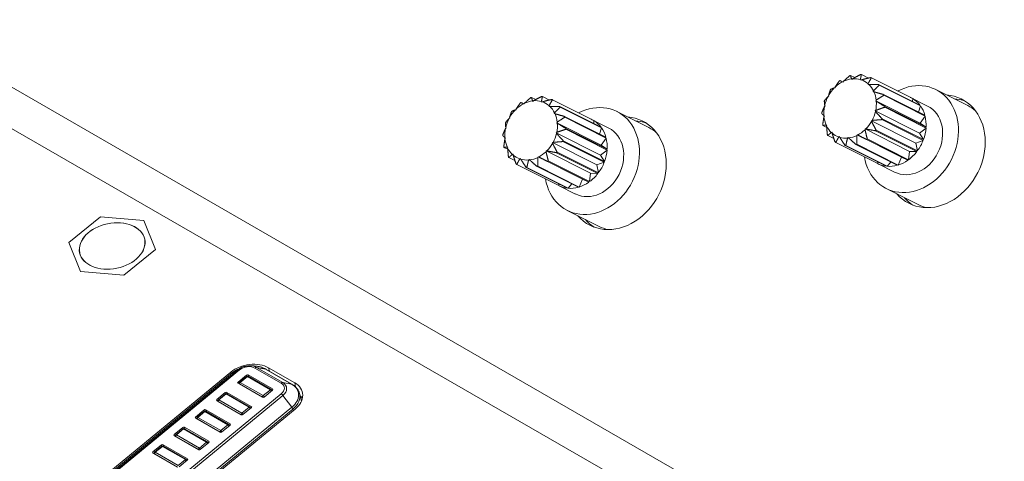
# Model space of a CAD drawing. Units: millimetres. Extents: x 36 to 2964, y 23 to 2086.
# Drawn here: x 1942 to 2040, y 1512 to 1555 of the extents above; entities that cross this region are included whole.
import ezdxf

# ---------------------------------------------------------------- set-up
doc = ezdxf.new("R2010")
doc.units = ezdxf.units.MM
doc.header["$LTSCALE"] = 7.142857
doc.layers.add('Visible Edges(A H Standard)', color=7, linetype='Continuous', lineweight=18)
doc.layers.add('Visible Tangent Edges(A H Standard)', color=7, linetype='Continuous', lineweight=18)

msp = doc.modelspace()

# ---------------------------------------------------------------- linework, layer by layer
at = {"layer": 'Visible Edges(A H Standard)'}
for p, q in [((2023.707, 1549.153), (2023.646, 1549.182)), ((2023.74, 1549.229), (2023.707, 1549.153)), ((2024.438, 1549.801), (2024.853, 1549.592)), ((2024.587, 1549.412), (2024.542, 1549.465)), ((2024.639, 1549.475), (2024.587, 1549.412)), ((2025.444, 1549.326), (2025.42, 1549.397)), ((2025.509, 1549.368), (2025.444, 1549.326)), ((2025.517, 1549.894), (2026.209, 1549.546)), ((2030.517, 1547.55), (2026.435, 1549.601)), ((2026.498, 1549.564), (2030.58, 1547.514)), ((2022.91, 1548.58), (2022.84, 1548.582)), ((2022.919, 1548.66), (2022.91, 1548.58)), ((2026.174, 1548.906), (2026.175, 1548.985)), ((2026.245, 1548.922), (2026.174, 1548.906)), ((2026.69, 1548.201), (2026.715, 1548.279)), ((2026.758, 1548.189), (2026.69, 1548.201)), ((2031.301, 1546.863), (2027.219, 1548.913)), ((2027.264, 1548.852), (2031.346, 1546.802)), ((2036.017, 1546.828), (2032.877, 1548.405)), ((1992.936, 1547.635), (1993.351, 1547.426)), ((1993.084, 1547.246), (1993.039, 1547.299)), ((1993.137, 1547.309), (1993.084, 1547.246)), ((1993.941, 1547.16), (1993.918, 1547.231)), ((1994.007, 1547.202), (1993.941, 1547.16)), ((1994.015, 1547.728), (1994.706, 1547.38)), ((1999.014, 1545.385), (1994.933, 1547.435)), ((1994.996, 1547.398), (1999.078, 1545.348)), ((2022.292, 1547.762), (2022.222, 1547.737)), ((2022.277, 1547.837), (2022.292, 1547.762)), ((2026.93, 1547.297), (2026.976, 1547.365)), ((2026.93, 1547.297), (2031.325, 1545.089)), ((2026.986, 1547.259), (2026.93, 1547.297)), ((2031.783, 1545.872), (2027.701, 1547.922)), ((2027.722, 1547.844), (2031.803, 1545.793)), ((2032.06, 1546.778), (2030.427, 1547.598)), ((2030.576, 1547.227), (2030.58, 1547.514)), ((1991.408, 1546.414), (1991.338, 1546.416)), ((1991.417, 1546.494), (1991.408, 1546.414)), ((1992.204, 1546.987), (1992.143, 1547.016)), ((1992.238, 1547.063), (1992.204, 1546.987)), ((1994.672, 1546.74), (1994.673, 1546.819)), ((1994.743, 1546.756), (1994.672, 1546.74)), ((1999.799, 1544.697), (1995.717, 1546.747)), ((1995.762, 1546.686), (1999.843, 1544.636)), ((2004.515, 1544.662), (2001.375, 1546.24)), ((2021.928, 1546.798), (2021.867, 1546.748)), ((2021.891, 1546.858), (2021.928, 1546.798)), ((2026.863, 1546.303), (2026.925, 1546.353)), ((2026.863, 1546.303), (2031.259, 1544.095)), ((2026.901, 1546.243), (2026.863, 1546.303)), ((2027.816, 1546.66), (2031.898, 1544.61)), ((2031.903, 1544.696), (2027.822, 1546.746)), ((2031.149, 1546.19), (2031.346, 1546.802)), ((1990.79, 1545.596), (1990.72, 1545.571)), ((1990.775, 1545.671), (1990.79, 1545.596)), ((1995.188, 1546.035), (1995.213, 1546.113)), ((1995.256, 1546.023), (1995.188, 1546.035)), ((2000.28, 1543.706), (1996.199, 1545.756)), ((1996.219, 1545.678), (2000.301, 1543.627)), ((2000.557, 1544.612), (1998.925, 1545.432)), ((1999.074, 1545.061), (1999.078, 1545.348)), ((2021.806, 1545.842), (2021.862, 1545.804)), ((2021.862, 1545.804), (2021.816, 1545.736)), ((2026.5, 1545.339), (2026.57, 1545.365)), ((2026.5, 1545.339), (2030.895, 1543.131)), ((2026.515, 1545.265), (2026.5, 1545.339)), ((2027.536, 1545.444), (2031.617, 1543.394)), ((2031.649, 1543.478), (2027.567, 1545.528)), ((2031.325, 1545.089), (2031.803, 1545.793)), ((1990.426, 1544.632), (1990.364, 1544.582)), ((1990.388, 1544.692), (1990.426, 1544.632)), ((1995.427, 1545.131), (1995.474, 1545.2)), ((1995.427, 1545.131), (1999.823, 1542.923)), ((1995.483, 1545.093), (1995.427, 1545.131)), ((1996.314, 1544.494), (2000.395, 1542.444)), ((2000.401, 1542.53), (1996.319, 1544.58)), ((1999.647, 1544.024), (1999.843, 1544.636)), ((2022.087, 1544.679), (2021.719, 1544.864)), ((2022.034, 1544.912), (2022.102, 1544.9)), ((2022.102, 1544.9), (2022.076, 1544.822)), ((2025.872, 1544.441), (2025.882, 1544.521)), ((2025.882, 1544.521), (2025.952, 1544.519)), ((2025.882, 1544.521), (2030.278, 1542.313)), ((2026.915, 1544.343), (2030.996, 1542.293)), ((2031.05, 1542.364), (2026.968, 1544.414)), ((2031.259, 1544.095), (2031.898, 1544.61)), ((2031.903, 1544.696), (2031.325, 1545.089)), ((1990.304, 1543.676), (1990.36, 1543.638)), ((1990.36, 1543.638), (1990.314, 1543.57)), ((1995.361, 1544.137), (1995.423, 1544.187)), ((1995.361, 1544.137), (1999.757, 1541.929)), ((1995.399, 1544.077), (1995.361, 1544.137)), ((2000.147, 1541.312), (1996.065, 1543.362)), ((1999.823, 1542.923), (2000.301, 1543.627)), ((2022.799, 1543.572), (2022.201, 1543.872)), ((2022.547, 1544.18), (2022.618, 1544.196)), ((2022.618, 1544.196), (2022.617, 1544.116)), ((2023.283, 1543.733), (2023.348, 1543.775)), ((2023.348, 1543.775), (2023.372, 1543.704)), ((2024.153, 1543.626), (2024.205, 1543.689)), ((2024.205, 1543.689), (2024.25, 1543.636)), ((2025.052, 1543.872), (2025.085, 1543.948)), ((2025.085, 1543.948), (2025.146, 1543.919)), ((2025.085, 1543.948), (2029.481, 1541.74)), ((2026.028, 1543.489), (2030.109, 1541.438)), ((2030.179, 1541.488), (2026.097, 1543.538)), ((2030.895, 1543.131), (2031.617, 1543.394)), ((2031.649, 1543.478), (2031.259, 1544.095)), ((1990.585, 1542.513), (1990.217, 1542.698)), ((1990.532, 1542.746), (1990.599, 1542.734)), ((1990.599, 1542.734), (1990.574, 1542.656)), ((1994.37, 1542.275), (1994.38, 1542.355)), ((1994.38, 1542.355), (1994.45, 1542.353)), ((1994.38, 1542.355), (1998.776, 1540.147)), ((1994.997, 1543.173), (1995.067, 1543.199)), ((1994.997, 1543.173), (1999.393, 1540.965)), ((1995.012, 1543.099), (1994.997, 1543.173)), ((1996.033, 1543.278), (2000.115, 1541.228)), ((1999.757, 1541.929), (2000.395, 1542.444)), ((2000.401, 1542.53), (1999.823, 1542.923)), ((2027.067, 1541.135), (2022.985, 1543.185)), ((2023.903, 1542.892), (2027.985, 1540.842)), ((2028.059, 1540.834), (2023.977, 1542.885)), ((2024.982, 1542.985), (2029.063, 1540.935)), ((2029.14, 1540.957), (2025.058, 1543.007)), ((2031.05, 1542.364), (2030.895, 1543.131)), ((1991.297, 1541.406), (1990.698, 1541.707)), ((1991.045, 1542.014), (1991.116, 1542.03)), ((1991.116, 1542.03), (1991.115, 1541.95)), ((1991.78, 1541.567), (1991.846, 1541.609)), ((1991.846, 1541.609), (1991.869, 1541.539)), ((1992.65, 1541.46), (1992.703, 1541.523)), ((1992.703, 1541.523), (1992.748, 1541.47)), ((1993.55, 1541.706), (1993.583, 1541.782)), ((1993.583, 1541.782), (1993.644, 1541.753)), ((1993.583, 1541.782), (1997.979, 1539.574)), ((1998.676, 1539.322), (1994.595, 1541.373)), ((1995.412, 1542.177), (1999.494, 1540.127)), ((1999.548, 1540.198), (1995.466, 1542.248)), ((2000.147, 1541.312), (1999.757, 1541.929)), ((2029.14, 1540.957), (2029.481, 1541.74)), ((2029.481, 1541.74), (2030.109, 1541.438)), ((2030.179, 1541.488), (2030.278, 1542.313)), ((2030.278, 1542.313), (2030.996, 1542.293)), ((1995.565, 1538.969), (1991.483, 1541.019)), ((1992.401, 1540.726), (1996.483, 1538.676)), ((1996.557, 1538.669), (1992.475, 1540.719)), ((1993.479, 1540.819), (1997.561, 1538.769)), ((1997.638, 1538.791), (1993.556, 1540.841)), ((1994.525, 1541.323), (1998.607, 1539.273)), ((1999.393, 1540.965), (2000.115, 1541.228)), ((1999.548, 1540.198), (1999.393, 1540.965)), ((2027.067, 1541.135), (2027.214, 1541.229)), ((2028.789, 1540.267), (2027.157, 1541.087)), ((2028.059, 1540.834), (2028.416, 1541.26)), ((1997.638, 1538.791), (1997.979, 1539.574)), ((1997.979, 1539.574), (1998.607, 1539.273)), ((1998.676, 1539.322), (1998.776, 1540.147)), ((1998.776, 1540.147), (1999.494, 1540.127)), ((1995.565, 1538.969), (1995.712, 1539.063)), ((1997.287, 1538.101), (1995.654, 1538.921)), ((1996.557, 1538.669), (1996.914, 1539.094)), ((2031.112, 1537.062), (2027.972, 1538.64)), ((1950.371, 1535.842), (1947.233, 1533.312)), ((1954.658, 1535.499), (1950.371, 1535.842)), ((1999.609, 1534.897), (1996.469, 1536.474)), ((1955.806, 1532.628), (1954.658, 1535.499)), ((1947.233, 1533.312), (1948.381, 1530.441)), ((1952.668, 1530.099), (1955.806, 1532.628)), ((1948.381, 1530.441), (1952.668, 1530.099)), ((1964.267, 1520.957), (1963.928, 1520.792)), ((1965.164, 1521.142), (1965.541, 1521.124)), ((1966.971, 1520.952), (1969.546, 1519.468)), ((1943.329, 1504.167), (1963.234, 1520.521)), ((1963.369, 1520.436), (1943.464, 1504.082)), ((1963.946, 1519.537), (1964.786, 1520.227)), ((1964.105, 1519.51), (1964.814, 1520.093)), ((1964.952, 1520.104), (1967.223, 1518.797)), ((1964.956, 1520.247), (1967.36, 1518.862)), ((1969.269, 1519.325), (1966.693, 1520.808)), ((1966.353, 1518.034), (1963.948, 1519.419)), ((1964.071, 1519.348), (1964.063, 1519.394)), ((1961.847, 1517.812), (1962.687, 1518.502)), ((1962.005, 1517.785), (1962.715, 1518.368)), ((1962.852, 1518.379), (1965.123, 1517.071)), ((1962.857, 1518.522), (1965.261, 1517.137)), ((1967.362, 1518.744), (1966.522, 1518.054)), ((1967.289, 1518.683), (1967.281, 1518.718)), ((1970.01, 1518.417), (1970.215, 1517.656)), ((1964.253, 1516.309), (1961.849, 1517.694)), ((1961.972, 1517.623), (1961.963, 1517.669)), ((1969.588, 1516.862), (1949.683, 1500.508)), ((1959.747, 1516.087), (1960.587, 1516.777)), ((1959.906, 1516.06), (1960.615, 1516.643)), ((1960.753, 1516.654), (1963.024, 1515.346)), ((1960.757, 1516.797), (1963.161, 1515.412)), ((1965.263, 1517.019), (1964.423, 1516.329)), ((1965.189, 1516.958), (1965.181, 1516.993)), ((1962.153, 1514.584), (1959.749, 1515.969)), ((1959.872, 1515.898), (1959.863, 1515.943)), ((1963.163, 1515.294), (1962.323, 1514.604)), ((1963.089, 1515.233), (1963.082, 1515.268)), ((1957.647, 1514.362), (1958.487, 1515.052)), ((1960.054, 1512.859), (1957.649, 1514.243)), ((1957.772, 1514.173), (1957.764, 1514.218)), ((1957.806, 1514.335), (1958.515, 1514.917)), ((1958.653, 1514.929), (1960.924, 1513.621)), ((1958.657, 1515.071), (1961.061, 1513.687)), ((1955.548, 1512.637), (1956.388, 1513.327)), ((1955.706, 1512.609), (1956.416, 1513.192)), ((1956.553, 1513.204), (1958.824, 1511.896)), ((1956.558, 1513.346), (1958.962, 1511.962)), ((1961.063, 1513.569), (1960.223, 1512.878)), ((1960.99, 1513.508), (1960.982, 1513.542)), ((1957.954, 1511.134), (1955.55, 1512.518)), ((1955.673, 1512.447), (1955.664, 1512.493)), ((1958.964, 1511.843), (1958.124, 1511.153)), ((1958.89, 1511.783), (1958.882, 1511.817))]:
    msp.add_line(p, q, dxfattribs=at)
for centre, start, end in [((1964.892, 1519.999), 60.06401, 129.4071), ((1964.182, 1519.416), 129.4071, 190.65665), ((1962.792, 1518.274), 60.06401, 129.4071), ((1967.162, 1518.691), 12.57787, 60.06401), ((1962.082, 1517.691), 129.4071, 190.65665), ((1965.063, 1516.966), 12.57787, 60.06401), ((1960.692, 1516.549), 60.06401, 129.4071), ((1959.983, 1515.966), 129.4071, 190.65665), ((1962.963, 1515.241), 12.57787, 60.06401), ((1957.883, 1514.241), 129.4071, 190.65665), ((1958.593, 1514.824), 60.06401, 129.4071), ((1956.493, 1513.099), 60.06401, 129.4071), ((1960.863, 1513.516), 12.57787, 60.06401), ((1955.783, 1512.516), 129.4071, 190.65665), ((1958.764, 1511.791), 12.57787, 60.06401)]:
    msp.add_arc(centre, 0.121, start, end, dxfattribs=at)
for centre, major_axis, ratio, start_param, end_param in [((2024.396, 1546.551), (1.363, 2.713), 0.815527, 0.844978, 1.156419), ((2024.71, 1546.393), (-1.635, -3.255), 0.815527, 4.129986, 4.154597), ((2024.396, 1546.551), (1.363, 2.713), 0.815527, 0.495912, 0.807353), ((2024.71, 1546.393), (-1.635, -3.255), 0.815527, 3.78092, 3.805531), ((2024.396, 1546.551), (1.363, 2.713), 0.815527, 0.146847, 0.458287), ((2024.71, 1546.393), (1.635, 3.255), 0.815527, 0.290262, 0.314872), ((2024.396, 1546.551), (1.363, 2.713), 0.815527, 6.080966, 6.392407), ((2030.424, 1543.523), (2.453, 4.883), 0.815527, 2.300001, 7.124777), ((2024.71, 1546.393), (1.635, 3.255), 0.815527, 6.224381, 6.248992), ((2024.396, 1546.551), (1.363, 2.713), 0.815527, 1.194044, 1.505485), ((2024.71, 1546.393), (-1.635, -3.255), 0.815527, 4.479052, 4.503663), ((2024.396, 1546.551), (1.363, 2.713), 0.815527, 5.7319, 6.043341), ((2024.396, 1546.551), (-1.363, -2.713), 0.815527, 2.241242, 2.552683), ((2024.71, 1546.393), (1.635, 3.255), 0.815527, 5.875315, 5.899926), ((1992.894, 1544.385), (1.363, 2.713), 0.815527, 0.495912, 0.807353), ((1993.208, 1544.227), (-1.635, -3.255), 0.815527, 3.78092, 3.805531), ((1992.894, 1544.385), (1.363, 2.713), 0.815527, 0.146847, 0.458287), ((1993.208, 1544.227), (1.635, 3.255), 0.815527, 0.290262, 0.314872), ((1992.894, 1544.385), (1.363, 2.713), 0.815527, 6.080966, 6.392407), ((1993.208, 1544.227), (1.635, 3.255), 0.815527, 6.224381, 6.248992), ((2024.71, 1546.393), (-1.635, -3.255), 0.815527, 4.828118, 4.852728), ((2024.396, 1546.551), (1.363, 2.713), 0.815527, 1.54311, 1.854551), ((2024.396, 1546.551), (-1.363, -2.713), 0.815527, 1.892176, 2.203617), ((2024.71, 1546.393), (1.635, 3.255), 0.815527, 5.526249, 5.55086), ((2032.811, 1542.324), (2.589, 5.154), 0.815527, 2.81571, 6.609068), ((2028.792, 1544.343), (1.635, 3.255), 0.815527, 6.248992, 6.317379), ((2028.792, 1544.343), (1.635, 3.255), 0.815527, 5.899926, 6.224381), ((2033.564, 1541.945), (2.589, 5.154), 0.815527, 0.089757, 0.325883), ((1992.894, 1544.385), (1.363, 2.713), 0.815527, 1.194044, 1.505485), ((1993.208, 1544.227), (-1.635, -3.255), 0.815527, 4.479052, 4.503663), ((1992.894, 1544.385), (1.363, 2.713), 0.815527, 0.844978, 1.156419), ((1993.208, 1544.227), (-1.635, -3.255), 0.815527, 4.129986, 4.154597), ((1998.922, 1541.357), (2.453, 4.883), 0.815527, 2.300001, 7.124777), ((1992.894, 1544.385), (1.363, 2.713), 0.815527, 5.7319, 6.043341), ((1993.208, 1544.227), (1.635, 3.255), 0.815527, 5.875315, 5.899926), ((2024.396, 1546.551), (1.363, 2.713), 0.815527, 1.892176, 2.203617), ((2024.396, 1546.551), (-1.363, -2.713), 0.815527, 1.54311, 1.854551), ((2024.71, 1546.393), (1.635, 3.255), 0.815527, 5.177184, 5.201794), ((2030.424, 1543.523), (1.635, 3.255), 0.815527, 3.141593, 6.283185), ((2028.792, 1544.343), (-1.635, -3.255), 0.815527, 2.409268, 2.733723), ((2033.564, 1541.945), (2.453, 4.883), 0.815527, 6.074554, 6.283185), ((1992.894, 1544.385), (1.363, 2.713), 0.815527, 1.54311, 1.854551), ((1992.894, 1544.385), (-1.363, -2.713), 0.815527, 2.241242, 2.552683), ((1993.208, 1544.227), (1.635, 3.255), 0.815527, 5.526249, 5.55086), ((2001.308, 1540.158), (2.589, 5.154), 0.815527, 2.81571, 6.609068), ((1997.289, 1542.177), (1.635, 3.255), 0.815527, 6.248992, 6.317379), ((1997.289, 1542.177), (1.635, 3.255), 0.815527, 5.899926, 6.224381), ((2002.062, 1539.779), (2.589, 5.154), 0.815527, 0.089757, 0.325883), ((2024.71, 1546.393), (-1.635, -3.255), 0.815527, 5.177184, 5.201794), ((2024.396, 1546.551), (1.363, 2.713), 0.815527, 2.241242, 2.552683), ((2024.396, 1546.551), (-1.363, -2.713), 0.815527, 1.194044, 1.505485), ((2024.71, 1546.393), (1.635, 3.255), 0.815527, 4.828118, 4.852728), ((2028.792, 1544.343), (-1.635, -3.255), 0.815527, 2.060202, 2.384657), ((1992.894, 1544.385), (1.363, 2.713), 0.815527, 1.892176, 2.203617), ((1993.208, 1544.227), (-1.635, -3.255), 0.815527, 4.828118, 4.852728), ((1992.894, 1544.385), (-1.363, -2.713), 0.815527, 1.892176, 2.203617), ((1993.208, 1544.227), (1.635, 3.255), 0.815527, 5.177184, 5.201794), ((1998.922, 1541.357), (1.635, 3.255), 0.815527, 3.141593, 6.283185), ((1997.289, 1542.177), (-1.635, -3.255), 0.815527, 2.409268, 2.733723), ((2002.062, 1539.779), (2.453, 4.883), 0.815527, 6.074554, 6.283185), ((2024.71, 1546.393), (-1.635, -3.255), 0.815527, 5.526249, 5.55086), ((2024.396, 1546.551), (-1.363, -2.713), 0.815527, 5.7319, 6.043341), ((2024.396, 1546.551), (-1.363, -2.713), 0.815527, 0.844978, 1.156419), ((2024.71, 1546.393), (1.635, 3.255), 0.815527, 4.479052, 4.503663), ((2028.792, 1544.343), (-1.635, -3.255), 0.815527, 1.711136, 2.035591), ((1993.208, 1544.227), (-1.635, -3.255), 0.815527, 5.177184, 5.201794), ((1992.894, 1544.385), (1.363, 2.713), 0.815527, 2.241242, 2.552683), ((1992.894, 1544.385), (-1.363, -2.713), 0.815527, 1.54311, 1.854551), ((1993.208, 1544.227), (1.635, 3.255), 0.815527, 4.828118, 4.852728), ((1997.289, 1542.177), (-1.635, -3.255), 0.815527, 2.060202, 2.384657), ((2024.71, 1546.393), (-1.635, -3.255), 0.815527, 5.875315, 5.899926), ((2024.396, 1546.551), (-1.363, -2.713), 0.815527, 6.080966, 6.392407), ((2024.396, 1546.551), (-1.363, -2.713), 0.815527, 0.146847, 0.458287), ((2024.396, 1546.551), (-1.363, -2.713), 0.815527, 0.495912, 0.807353), ((2024.71, 1546.393), (1.635, 3.255), 0.815527, 4.129986, 4.154597), ((2028.792, 1544.343), (-1.635, -3.255), 0.815527, 1.36207, 1.686525), ((1993.208, 1544.227), (-1.635, -3.255), 0.815527, 5.526249, 5.55086), ((1992.894, 1544.385), (-1.363, -2.713), 0.815527, 5.7319, 6.043341), ((1992.894, 1544.385), (-1.363, -2.713), 0.815527, 1.194044, 1.505485), ((1997.289, 1542.177), (-1.635, -3.255), 0.815527, 1.711136, 2.035591), ((2024.71, 1546.393), (-1.635, -3.255), 0.815527, 6.224381, 6.248992), ((2024.71, 1546.393), (-1.635, -3.255), 0.815527, 0.290262, 0.314872), ((2024.71, 1546.393), (1.635, 3.255), 0.815527, 3.78092, 3.805531), ((1993.208, 1544.227), (-1.635, -3.255), 0.815527, 5.875315, 5.899926), ((1992.894, 1544.385), (-1.363, -2.713), 0.815527, 6.080966, 6.392407), ((1992.894, 1544.385), (-1.363, -2.713), 0.815527, 0.146847, 0.458287), ((1992.894, 1544.385), (-1.363, -2.713), 0.815527, 0.495912, 0.807353), ((1992.894, 1544.385), (-1.363, -2.713), 0.815527, 0.844978, 1.156419), ((1993.208, 1544.227), (1.635, 3.255), 0.815527, 4.129986, 4.154597), ((1993.208, 1544.227), (1.635, 3.255), 0.815527, 4.479052, 4.503663), ((2028.792, 1544.343), (-1.635, -3.255), 0.815527, 0.663938, 0.988393), ((2028.792, 1544.343), (-1.635, -3.255), 0.815527, 1.013004, 1.337459), ((1993.208, 1544.227), (-1.635, -3.255), 0.815527, 6.224381, 6.248992), ((1993.208, 1544.227), (-1.635, -3.255), 0.815527, 0.290262, 0.314872), ((1993.208, 1544.227), (1.635, 3.255), 0.815527, 3.78092, 3.805531), ((1997.289, 1542.177), (-1.635, -3.255), 0.815527, 1.36207, 1.686525), ((2028.792, 1544.343), (-1.635, -3.255), 0.815527, 6.248992, 6.573447), ((2028.792, 1544.343), (-1.635, -3.255), 0.815527, 0.314872, 0.639327), ((1997.289, 1542.177), (-1.635, -3.255), 0.815527, 1.013004, 1.337459), ((1997.289, 1542.177), (-1.635, -3.255), 0.815527, 6.248992, 6.573447), ((1997.289, 1542.177), (-1.635, -3.255), 0.815527, 0.314872, 0.639327), ((1997.289, 1542.177), (-1.635, -3.255), 0.815527, 0.663938, 0.988393), ((2033.564, 1541.945), (-2.589, -5.154), 0.815527, 5.957302, 6.193428), ((2033.564, 1541.945), (-2.453, -4.883), 0.815527, 0, 0.208631), ((2002.062, 1539.779), (-2.589, -5.154), 0.815527, 5.957302, 6.193428), ((2002.062, 1539.779), (-2.453, -4.883), 0.815527, 0, 0.208631), ((1965.123, 1519.434), (2.617, 0.538), 0.68347, 0.65683, 2.227627), ((1964.872, 1520.178), (-0.119, -0.024), 0.683674, 3.798863, 5.369431), ((1964.032, 1519.488), (-0.119, -0.024), 0.683372, 5.369819, 6.940387), ((1967.699, 1517.95), (2.617, 0.538), 0.68347, 5.369219, 6.940016), ((1962.773, 1518.453), (-0.119, -0.024), 0.683674, 3.798863, 5.369431), ((1966.437, 1518.103), (0.119, 0.024), 0.683674, 3.798863, 5.369431), ((1967.276, 1518.793), (0.119, 0.024), 0.683372, 5.369819, 6.940387), ((1967.913, 1516.908), (2.617, 0.538), 0.68347, 0.295571, 0.47885), ((1961.933, 1517.763), (-0.119, -0.024), 0.683372, 5.369819, 6.940387), ((1965.177, 1517.068), (0.119, 0.024), 0.683372, 5.369819, 6.940387), ((1959.833, 1516.038), (-0.119, -0.024), 0.683372, 5.369819, 6.940387), ((1960.673, 1516.728), (-0.119, -0.024), 0.683674, 3.798863, 5.369431), ((1964.337, 1516.378), (0.119, 0.024), 0.683674, 3.798863, 5.369431), ((1963.077, 1515.343), (0.119, 0.024), 0.683372, 5.369819, 6.940387), ((1957.733, 1514.312), (-0.119, -0.024), 0.683372, 5.369819, 6.940387), ((1958.573, 1515.002), (-0.119, -0.024), 0.683674, 3.798863, 5.369431), ((1962.237, 1514.653), (0.119, 0.024), 0.683674, 3.798863, 5.369431), ((1956.474, 1513.277), (-0.119, -0.024), 0.683674, 3.798863, 5.369431), ((1960.977, 1513.618), (0.119, 0.024), 0.683372, 5.369819, 6.940387), ((1955.634, 1512.587), (-0.119, -0.024), 0.683372, 5.369819, 6.940387), ((1960.138, 1512.928), (0.119, 0.024), 0.683674, 3.798863, 5.369431), ((1958.878, 1511.893), (0.119, 0.024), 0.683372, 5.369819, 6.940387)]:
    msp.add_ellipse(centre, major_axis=major_axis, ratio=ratio, start_param=start_param, end_param=end_param, dxfattribs=at)
msp.add_ellipse((1951.519, 1532.97), major_axis=(-3.211, -0.66), ratio=0.68347, dxfattribs=at)
for points in [[(2023.323, 1549.247), (2023.094, 1548.931), (2022.919, 1548.66)], [(2023.646, 1549.182), (2023.522, 1549.239), (2023.392, 1549.297)], [(2024.362, 1549.778), (2024.014, 1549.483), (2023.74, 1549.229)], [(2024.542, 1549.465), (2024.486, 1549.622), (2024.438, 1549.801)], [(2025.442, 1549.901), (2024.996, 1549.673), (2024.639, 1549.475)], [(2025.42, 1549.397), (2025.455, 1549.627), (2025.517, 1549.894)], [(2026.435, 1549.601), (2025.921, 1549.478), (2025.509, 1549.368)], [(2026.175, 1548.985), (2026.313, 1549.253), (2026.498, 1549.564)], [(2022.452, 1548.372), (2022.348, 1548.084), (2022.277, 1547.837)], [(2022.84, 1548.582), (2022.679, 1548.523), (2022.505, 1548.443)], [(2027.219, 1548.913), (2026.679, 1548.922), (2026.245, 1548.922)], [(2026.715, 1548.279), (2026.956, 1548.544), (2027.264, 1548.852)], [(2027.701, 1547.922), (2027.178, 1548.072), (2026.758, 1548.189)], [(1992.86, 1547.612), (1992.511, 1547.317), (1992.238, 1547.063)], [(1993.039, 1547.299), (1992.984, 1547.456), (1992.936, 1547.635)], [(1993.94, 1547.735), (1993.493, 1547.507), (1993.137, 1547.309)], [(1993.918, 1547.231), (1993.953, 1547.461), (1994.015, 1547.728)], [(1994.933, 1547.435), (1994.419, 1547.312), (1994.007, 1547.202)], [(1994.673, 1546.819), (1994.811, 1547.087), (1994.996, 1547.398)], [(2021.853, 1547.258), (2021.865, 1547.044), (2021.891, 1546.858)], [(2022.222, 1547.737), (2022.06, 1547.561), (2021.884, 1547.342)], [(2026.976, 1547.365), (2027.306, 1547.587), (2027.722, 1547.844)], [(2027.822, 1546.746), (2027.357, 1547.03), (2026.986, 1547.259)], [(1991.338, 1546.416), (1991.177, 1546.357), (1991.003, 1546.277)], [(1991.821, 1547.081), (1991.592, 1546.765), (1991.417, 1546.494)], [(1992.143, 1547.016), (1992.019, 1547.073), (1991.89, 1547.131)], [(1995.717, 1546.747), (1995.177, 1546.756), (1994.743, 1546.756)], [(1995.213, 1546.113), (1995.454, 1546.378), (1995.762, 1546.686)], [(2021.867, 1546.748), (2021.738, 1546.47), (2021.604, 1546.126)], [(2027.567, 1545.528), (2027.195, 1545.922), (2026.901, 1546.243)], [(2026.925, 1546.353), (2027.321, 1546.497), (2027.816, 1546.66)], [(1990.72, 1545.571), (1990.557, 1545.395), (1990.382, 1545.176)], [(1990.949, 1546.206), (1990.845, 1545.918), (1990.775, 1545.671)], [(1996.199, 1545.756), (1995.675, 1545.906), (1995.256, 1546.023)], [(1995.474, 1545.2), (1995.804, 1545.421), (1996.219, 1545.678)], [(2021.598, 1546.04), (2021.703, 1545.936), (2021.806, 1545.842)], [(2021.816, 1545.736), (2021.754, 1545.379), (2021.698, 1544.942)], [(2026.968, 1544.414), (2026.712, 1544.882), (2026.515, 1545.265)], [(2026.57, 1545.365), (2027, 1545.405), (2027.536, 1545.444)], [(1990.364, 1544.582), (1990.236, 1544.304), (1990.102, 1543.96)], [(1990.35, 1545.092), (1990.362, 1544.878), (1990.388, 1544.692)], [(1995.423, 1544.187), (1995.819, 1544.331), (1996.314, 1544.494)], [(1996.319, 1544.58), (1995.855, 1544.864), (1995.483, 1545.093)], [(2021.719, 1544.864), (2021.882, 1544.895), (2022.034, 1544.912)], [(2022.076, 1544.822), (2022.104, 1544.422), (2022.156, 1543.934)], [(2026.097, 1543.538), (2025.966, 1544.035), (2025.872, 1544.441)], [(2025.952, 1544.519), (2026.381, 1544.443), (2026.915, 1544.343)], [(1990.096, 1543.874), (1990.201, 1543.77), (1990.304, 1543.676)], [(1990.314, 1543.57), (1990.251, 1543.214), (1990.196, 1542.776)], [(1996.065, 1543.362), (1995.693, 1543.757), (1995.399, 1544.077)], [(2022.201, 1543.872), (2022.381, 1544.044), (2022.547, 1544.18)], [(2022.617, 1544.116), (2022.747, 1543.714), (2022.922, 1543.222)], [(2022.985, 1543.185), (2023.139, 1543.488), (2023.283, 1543.733)], [(2023.372, 1543.704), (2023.604, 1543.34), (2023.903, 1542.892)], [(2023.977, 1542.885), (2024.064, 1543.294), (2024.153, 1543.626)], [(2024.25, 1543.636), (2024.574, 1543.344), (2024.982, 1542.985)], [(2025.058, 1543.007), (2025.046, 1543.484), (2025.052, 1543.872)], [(2025.146, 1543.919), (2025.538, 1543.728), (2026.028, 1543.489)], [(1990.217, 1542.698), (1990.38, 1542.729), (1990.532, 1542.746)], [(1990.574, 1542.656), (1990.602, 1542.257), (1990.654, 1541.768)], [(1994.45, 1542.353), (1994.878, 1542.278), (1995.412, 1542.177)], [(1995.466, 1542.248), (1995.21, 1542.716), (1995.012, 1543.099)], [(1995.067, 1543.199), (1995.498, 1543.239), (1996.033, 1543.278)], [(1990.698, 1541.707), (1990.878, 1541.878), (1991.045, 1542.014)], [(1991.115, 1541.95), (1991.244, 1541.548), (1991.419, 1541.056)], [(1991.483, 1541.019), (1991.636, 1541.322), (1991.78, 1541.567)], [(1991.869, 1541.539), (1992.102, 1541.174), (1992.401, 1540.726)], [(1992.475, 1540.719), (1992.562, 1541.128), (1992.65, 1541.46)], [(1992.748, 1541.47), (1993.072, 1541.179), (1993.479, 1540.819)], [(1993.556, 1540.841), (1993.544, 1541.318), (1993.55, 1541.706)], [(1993.644, 1541.753), (1994.036, 1541.562), (1994.525, 1541.323)], [(1994.595, 1541.373), (1994.463, 1541.869), (1994.37, 1542.275)]]:
    msp.add_rational_spline(points, [1, 1.00674523945, 1], degree=2, dxfattribs=at)
for points, knots in [([(1964.267, 1520.957), (1964.322, 1520.984), (1964.378, 1521.008), (1964.494, 1521.051), (1964.553, 1521.069), (1964.673, 1521.1), (1964.734, 1521.112), (1964.857, 1521.131), (1964.918, 1521.138), (1965.041, 1521.144), (1965.103, 1521.145), (1965.164, 1521.142)], [0.297942, 0.297942, 0.297942, 0.297942, 0.4414973, 0.4414973, 0.5850526, 0.5850526, 0.728608, 0.728608, 0.8721633, 0.8721633, 1.0157186, 1.0157186, 1.0157186, 1.0157186]), ([(1966.693, 1520.808), (1966.627, 1520.846), (1966.559, 1520.88), (1966.416, 1520.943), (1966.343, 1520.971), (1966.191, 1521.02), (1966.114, 1521.041), (1965.955, 1521.076), (1965.874, 1521.09), (1965.709, 1521.112), (1965.625, 1521.119), (1965.541, 1521.124)], [4.712389, 4.712389, 4.712389, 4.712389, 4.8234045, 4.8234045, 4.9344201, 4.9344201, 5.0454356, 5.0454356, 5.1564512, 5.1564512, 5.2674667, 5.2674667, 5.2674667, 5.2674667]), ([(1963.928, 1520.792), (1963.887, 1520.772), (1963.847, 1520.751), (1963.768, 1520.708), (1963.729, 1520.686), (1963.653, 1520.64), (1963.615, 1520.616), (1963.542, 1520.567), (1963.506, 1520.542), (1963.436, 1520.49), (1963.402, 1520.464), (1963.369, 1520.436)], [5.9852433, 5.9852433, 5.9852433, 5.9852433, 6.0448317, 6.0448317, 6.1044201, 6.1044201, 6.1640085, 6.1640085, 6.2235969, 6.2235969, 6.2831853, 6.2831853, 6.2831853, 6.2831853]), ([(1970.01, 1518.417), (1969.99, 1518.492), (1969.963, 1518.566), (1969.896, 1518.707), (1969.856, 1518.776), (1969.766, 1518.905), (1969.714, 1518.967), (1969.603, 1519.082), (1969.542, 1519.136), (1969.411, 1519.237), (1969.342, 1519.283), (1969.269, 1519.325)], [4.0964493, 4.0964493, 4.0964493, 4.0964493, 4.2196372, 4.2196372, 4.3428252, 4.3428252, 4.4660131, 4.4660131, 4.589201, 4.589201, 4.712389, 4.712389, 4.712389, 4.712389])]:
    msp.add_open_spline(points, degree=3, knots=knots, dxfattribs=at)
at = {"layer": 'Visible Tangent Edges(A H Standard)'}
for p, q in [((1925.166, 1558.073), (2289.539, 1348.244)), ((2287.842, 1345.163), (1922.919, 1555.309)), ((1968.361, 1519.49), (1965.785, 1520.973)), ((1966.659, 1520.82), (1965.785, 1520.973)), ((1966.971, 1520.952), (1967.041, 1520.608)), ((1943.474, 1504.088), (1963.378, 1520.443)), ((1963.962, 1520.763), (1944.057, 1504.409)), ((1944.196, 1504.385), (1964.101, 1520.74)), ((1963.234, 1520.521), (1963.268, 1520.354)), ((1963.962, 1520.763), (1963.378, 1520.443)), ((1964.164, 1519.503), (1964.874, 1520.086)), ((1964.786, 1520.227), (1964.813, 1520.091)), ((1964.874, 1520.086), (1967.144, 1518.778)), ((1964.988, 1520.084), (1964.956, 1520.247)), ((1965.623, 1520.915), (1968.199, 1519.431)), ((1966.659, 1520.82), (1969.234, 1519.337)), ((1963.969, 1519.407), (1963.946, 1519.537)), ((1964.101, 1519.331), (1964.098, 1519.348)), ((1964.098, 1519.348), (1966.369, 1518.04)), ((1966.435, 1518.195), (1964.164, 1519.503)), ((1969.234, 1519.337), (1968.361, 1519.49)), ((1969.546, 1519.468), (1969.632, 1519.051)), ((1968.216, 1518.37), (1948.311, 1502.016)), ((1948.476, 1501.865), (1968.381, 1518.219)), ((1962.065, 1517.778), (1962.774, 1518.361)), ((1962.687, 1518.502), (1962.713, 1518.366)), ((1962.774, 1518.361), (1965.045, 1517.053)), ((1962.888, 1518.359), (1962.857, 1518.522)), ((1966.369, 1518.04), (1966.372, 1518.026)), ((1967.144, 1518.778), (1966.435, 1518.195)), ((1967.36, 1518.862), (1967.383, 1518.766)), ((1969.271, 1517.049), (1968.381, 1518.219)), ((1961.869, 1517.682), (1961.847, 1517.812)), ((1962.002, 1517.606), (1961.998, 1517.623)), ((1961.998, 1517.623), (1964.269, 1516.315)), ((1964.335, 1516.47), (1962.065, 1517.778)), ((1965.045, 1517.053), (1964.335, 1516.47)), ((1965.261, 1517.137), (1965.284, 1517.041)), ((1969.271, 1517.049), (1949.366, 1500.695)), ((1949.458, 1500.515), (1969.363, 1516.869)), ((1959.77, 1515.957), (1959.747, 1516.087)), ((1959.965, 1516.053), (1960.674, 1516.636)), ((1960.587, 1516.777), (1960.613, 1516.641)), ((1960.674, 1516.636), (1962.945, 1515.328)), ((1960.788, 1516.634), (1960.757, 1516.797)), ((1964.269, 1516.315), (1964.272, 1516.301)), ((1969.363, 1516.869), (1969.402, 1516.71)), ((1959.902, 1515.88), (1959.899, 1515.898)), ((1959.899, 1515.898), (1962.169, 1514.59)), ((1962.236, 1514.745), (1959.965, 1516.053)), ((1962.945, 1515.328), (1962.236, 1514.745)), ((1963.161, 1515.412), (1963.184, 1515.316)), ((1957.67, 1514.232), (1957.647, 1514.362)), ((1957.802, 1514.155), (1957.799, 1514.173)), ((1957.799, 1514.173), (1960.07, 1512.865)), ((1957.865, 1514.328), (1958.575, 1514.91)), ((1960.136, 1513.02), (1957.865, 1514.328)), ((1958.487, 1515.052), (1958.514, 1514.916)), ((1958.575, 1514.91), (1960.845, 1513.603)), ((1958.689, 1514.908), (1958.657, 1515.071)), ((1962.169, 1514.59), (1962.172, 1514.575)), ((1955.766, 1512.602), (1956.475, 1513.185)), ((1956.388, 1513.327), (1956.414, 1513.191)), ((1956.475, 1513.185), (1958.746, 1511.878)), ((1956.589, 1513.183), (1956.558, 1513.346)), ((1960.845, 1513.603), (1960.136, 1513.02)), ((1961.061, 1513.687), (1961.084, 1513.591)), ((1955.57, 1512.506), (1955.548, 1512.637)), ((1955.703, 1512.43), (1955.699, 1512.447)), ((1955.699, 1512.447), (1957.97, 1511.14)), ((1958.036, 1511.295), (1955.766, 1512.602)), ((1960.07, 1512.865), (1960.073, 1512.85)), ((1958.746, 1511.878), (1958.036, 1511.295)), ((1958.962, 1511.962), (1958.985, 1511.866))]:
    msp.add_line(p, q, dxfattribs=at)
msp.add_ellipse((1951.519, 1532.97), major_axis=(-3.217, -0.662), ratio=0.68347, dxfattribs=at)
for centre, major_axis, ratio, start_param, end_param in [((1964.883, 1520.233), (-1.276, -0.262), 0.68347, 5.071277, 5.369219), ((1964.87, 1520.296), (1.066, 0.219), 0.68347, 0.65683, 2.227627), ((1964.883, 1520.233), (-1.276, -0.262), 0.68347, 3.798423, 4.353501), ((1965.037, 1519.488), (2.297, 0.472), 0.68347, 0.65683, 1.211908), ((1965.668, 1520.698), (0.151, 0.263), 0.578093, 0.207506, 0.992904), ((1963.562, 1520.202), (-0.193, 0.235), 0.445732, 6.19985, 6.283185), ((1965.037, 1519.488), (2.297, 0.472), 0.68347, 1.929685, 2.227627), ((1964.145, 1520.522), (-0.193, 0.235), 0.445732, 5.414452, 6.19985), ((1964.892, 1519.999), (-0.0771, 0.0938), 0.445732, 5.414452, 6.283185), ((1964.892, 1519.999), (0.061, 0.105), 0.578093, 0, 0.992904), ((1966.542, 1520.545), (0.151, 0.263), 0.578093, 0, 0.207506), ((1964.182, 1519.416), (-0.119, -0.022), 0.684573, 0, 0.668278), ((1964.182, 1519.416), (-0.061, -0.105), 0.578093, 4.134497, 5.696566), ((1964.182, 1519.416), (-0.0771, 0.0938), 0.445732, 5.414452, 6.283185), ((1968.244, 1519.214), (0.151, 0.263), 0.578093, 0.207506, 0.992904), ((1967.446, 1518.813), (1.066, 0.219), 0.68347, 5.369219, 6.940016), ((1967.459, 1518.749), (1.276, 0.262), 0.68347, 5.369219, 6.940016), ((1969.118, 1519.062), (0.151, 0.263), 0.578093, 0, 0.207506), ((1967.612, 1518.004), (2.297, 0.472), 0.68347, 5.369219, 6.940016), ((1962.792, 1518.274), (-0.0771, 0.0938), 0.445732, 5.414452, 6.283185), ((1962.792, 1518.274), (0.061, 0.105), 0.578093, 0, 0.992904), ((1966.453, 1518.108), (0.061, 0.105), 0.578093, 0.992904, 2.554974), ((1966.453, 1518.108), (0.119, 0.024), 0.674484, 3.799916, 4.878754), ((1966.453, 1518.108), (0.0771, -0.0938), 0.445732, 0.780219, 2.272859), ((1967.162, 1518.691), (0.061, 0.105), 0.578093, 0, 0.992904), ((1967.162, 1518.691), (-0.0771, 0.0938), 0.445732, 3.921811, 5.414452), ((1967.162, 1518.691), (0.119, 0.026), 0.682263, 5.704755, 6.283185), ((1968.261, 1518.153), (0.193, -0.235), 0.445732, 1.487461, 2.272859), ((1967.642, 1517.86), (2.384, 0.49), 0.68347, 5.369219, 6.324076), ((1962.082, 1517.691), (-0.119, -0.022), 0.684573, 0, 0.668278), ((1962.082, 1517.691), (-0.061, -0.105), 0.578093, 4.134497, 5.696566), ((1962.082, 1517.691), (-0.0771, 0.0938), 0.445732, 5.414452, 6.283185), ((1965.063, 1516.966), (0.061, 0.105), 0.578093, 0, 0.992904), ((1965.063, 1516.966), (-0.0771, 0.0938), 0.445732, 3.921811, 5.414452), ((1960.692, 1516.549), (-0.0771, 0.0938), 0.445732, 5.414452, 6.283185), ((1960.692, 1516.549), (0.061, 0.105), 0.578093, 0, 0.992904), ((1964.353, 1516.383), (0.061, 0.105), 0.578093, 0.992904, 2.554974), ((1964.353, 1516.383), (0.119, 0.024), 0.674484, 3.799916, 4.878754), ((1964.353, 1516.383), (0.0771, -0.0938), 0.445732, 0.780219, 2.272859), ((1965.063, 1516.966), (0.119, 0.026), 0.682263, 5.704755, 6.283185), ((1969.151, 1516.983), (-0.193, 0.235), 0.445732, 3.887289, 4.629054), ((1959.983, 1515.966), (-0.119, -0.022), 0.684573, 0, 0.668278), ((1959.983, 1515.966), (-0.061, -0.105), 0.578093, 4.134497, 5.696566), ((1959.983, 1515.966), (-0.0771, 0.0938), 0.445732, 5.414452, 6.283185), ((1962.963, 1515.241), (0.061, 0.105), 0.578093, 0, 0.992904), ((1962.963, 1515.241), (-0.0771, 0.0938), 0.445732, 3.921811, 5.414452), ((1962.963, 1515.241), (0.119, 0.026), 0.682263, 5.704755, 6.283185), ((1957.883, 1514.241), (-0.119, -0.022), 0.684573, 0, 0.668278), ((1957.883, 1514.241), (-0.061, -0.105), 0.578093, 4.134497, 5.696566), ((1957.883, 1514.241), (-0.0771, 0.0938), 0.445732, 5.414452, 6.283185), ((1958.593, 1514.824), (-0.0771, 0.0938), 0.445732, 5.414452, 6.283185), ((1958.593, 1514.824), (0.061, 0.105), 0.578093, 0, 0.992904), ((1962.254, 1514.658), (0.061, 0.105), 0.578093, 0.992904, 2.554974), ((1962.254, 1514.658), (0.119, 0.024), 0.674484, 3.799916, 4.878754), ((1962.254, 1514.658), (0.0771, -0.0938), 0.445732, 0.780219, 2.272859), ((1956.493, 1513.099), (-0.0771, 0.0938), 0.445732, 5.414452, 6.283185), ((1956.493, 1513.099), (0.061, 0.105), 0.578093, 0, 0.992904), ((1960.863, 1513.516), (0.061, 0.105), 0.578093, 0, 0.992904), ((1960.863, 1513.516), (-0.0771, 0.0938), 0.445732, 3.921811, 5.414452), ((1960.863, 1513.516), (0.119, 0.026), 0.682263, 5.704755, 6.283185), ((1955.783, 1512.516), (-0.119, -0.022), 0.684573, 0, 0.668278), ((1955.783, 1512.516), (-0.061, -0.105), 0.578093, 4.134497, 5.696566), ((1955.783, 1512.516), (-0.0771, 0.0938), 0.445732, 5.414452, 6.283185), ((1960.154, 1512.933), (0.061, 0.105), 0.578093, 0.992904, 2.554974), ((1960.154, 1512.933), (0.119, 0.024), 0.674484, 3.799916, 4.878754), ((1960.154, 1512.933), (0.0771, -0.0938), 0.445732, 0.780219, 2.272859), ((1958.764, 1511.791), (0.061, 0.105), 0.578093, 0, 0.992904), ((1958.764, 1511.791), (-0.0771, 0.0938), 0.445732, 3.921811, 5.414452), ((1958.764, 1511.791), (0.119, 0.026), 0.682263, 5.704755, 6.283185)]:
    msp.add_ellipse(centre, major_axis=major_axis, ratio=ratio, start_param=start_param, end_param=end_param, dxfattribs=at)

doc.saveas('drawing.dxf')
